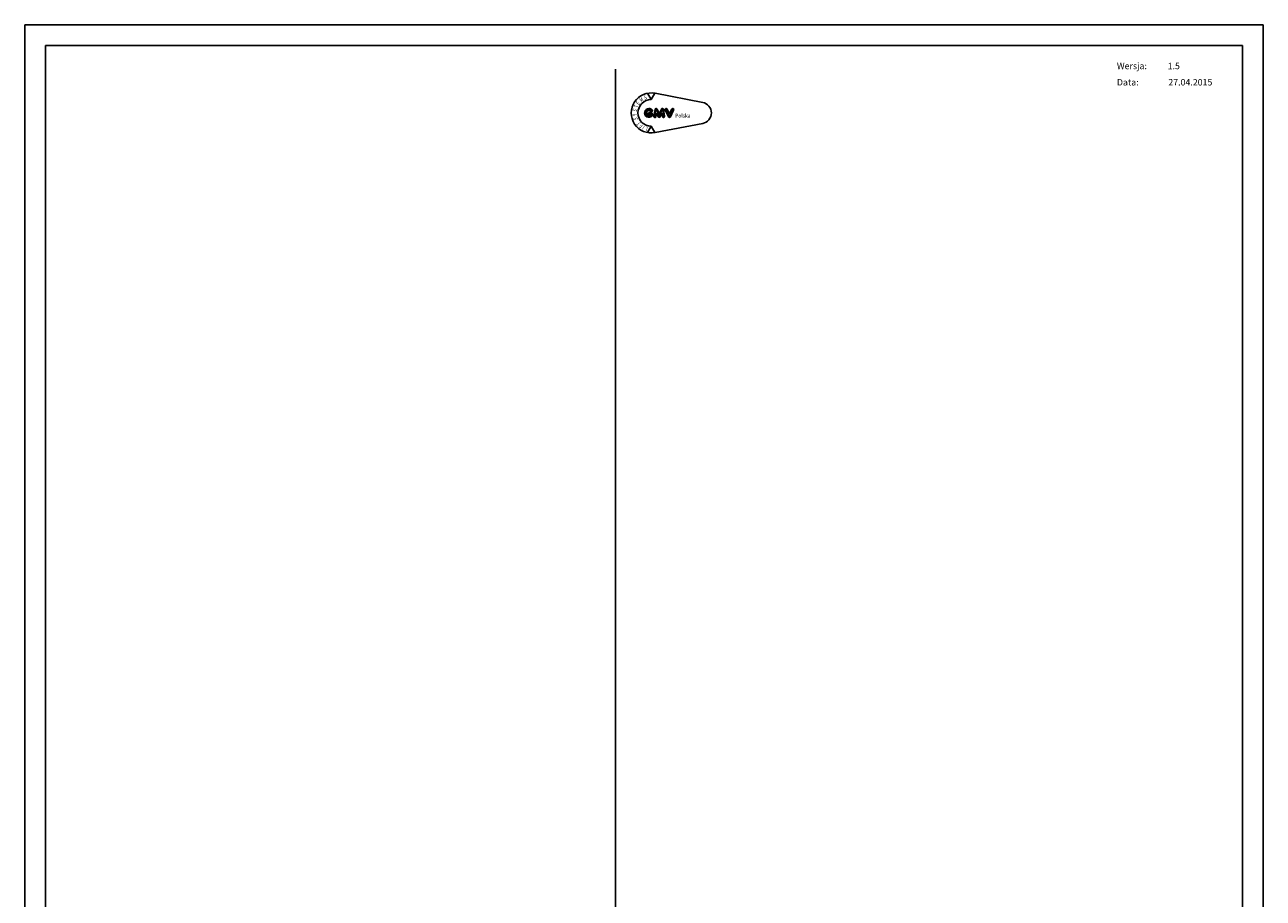
# Model space of a CAD drawing. Units: inches. Extents: x 26498 to 29373, y 6194 to 10250.
# Drawn here: x 26498 to 29373, y 8222 to 10250 of the extents above; entities that cross this region are included whole.
import ezdxf

# ---------------------------------------------------------------- set-up
doc = ezdxf.new("R2010")
doc.units = ezdxf.units.IN
doc.header["$MEASUREMENT"] = 0
doc.linetypes.add('CONTINUA', pattern=[0])
for name, color, linetype in [('CAMPITURE', 1, 'Continuous'), ('CARTIGLIO', 7, 'CONTINUA'), ('TESTO', 2, 'Continuous')]:
    doc.layers.add(name, color=color, linetype=linetype)
doc.styles.add('Gmv', font='ARIAL.TTF')
doc.styles.add('QUOTE', font='romans.shx', dxfattribs={"width": 0.8})

# ---------------------------------------------------------------- blocks, each defined once
blk = doc.blocks.new('GLV LOGO')
at = {"color": 3}
for p, q in [((-274.4, 170.5), (-286.4, 191.4)), ((-274.4, 170.5), (-262.3, 191.4)), ((-261.9, 191.3), (-105.3, 161.1)), ((-274.4, 82.7), (-286.4, 61.9)), ((-274.4, 82.7), (-262.3, 61.9)), ((-261.9, 62), (-105.3, 92.1))]:
    blk.add_line(p, q, dxfattribs=at)
for points in [[(-282, 141.1, 1.531346), (-271.7, 116.7, 0.191929), (-270.8, 119.1), (-270.8, 123.6, 0.414214), (-274.3, 127.1), (-281.6, 127.1, 1), (-281.6, 121.6, -1), (-281.6, 119.2), (-282.2, 119.2, -1.007682), (-282.1, 134.1, -0.120365), (-279.4, 133.4), (-275.7, 131.3, 0.713297), (-271, 135.6, 0.237109), (-282.2, 141.1, 0.237109)], [(-282.1, 138.5, 1.531346), (-273.6, 118.5, 0.191929), (-273.4, 119.1), (-273.4, 123.6, 0.414214), (-274.3, 124.4), (-281.6, 124.4, 1), (-281.6, 124.3, -1), (-281.6, 116.5), (-282.2, 116.5, -1.007682), (-282, 136.7, -0.120365), (-278.1, 135.7), (-274.4, 133.6, 0.603711), (-273.4, 134.3, 0.227026), (-282.2, 138.5, 0.227026)]]:
    blk.add_lwpolyline(points, format="xyb", dxfattribs=at)
for points in [[(-249.8, 127.2), (-255.4, 139.1, 0.731548), (-262.1, 138.2), (-266, 115.9, 1.000001), (-259.1, 114.7), (-258, 120.7, -0.739341), (-254.7, 121.1), (-251.5, 113.9, 0.648269), (-245, 113.9), (-241.8, 121.1, -0.739341), (-238.5, 120.7), (-237.4, 114.7, 1), (-230.5, 115.9), (-234.4, 138.2, 0.731548), (-241.1, 139.1), (-246.7, 127.2, -0.614739)], [(-252.2, 126.1), (-257.8, 138, 0.731548), (-259.5, 137.8), (-263.4, 115.4, 1.000001), (-261.7, 115.1), (-260.6, 121.1, -0.739341), (-252.3, 122.2), (-249.1, 114.9, 0.648269), (-247.5, 114.9), (-244.2, 122.2, -0.739341), (-235.9, 121.1), (-234.8, 115.1, 1), (-233.1, 115.4), (-237, 137.8, 0.731548), (-238.7, 138), (-244.3, 126.1, -0.621763)], [(-216.3, 126.9), (-222, 139.1, 1.000001), (-228.4, 136.1), (-217.9, 113.8, 0.634528), (-211.5, 113.8), (-201, 136.1, 1), (-207.4, 139.1), (-213.1, 126.9, -0.634528)], [(-218.7, 125.8), (-224.4, 138, 1.000001), (-226, 137.2), (-215.5, 114.9, 0.634528), (-213.9, 114.9), (-203.4, 137.2, 1), (-205, 138), (-210.7, 125.8, -0.634528)]]:
    blk.add_lwpolyline(points, format="xyb", close=True, dxfattribs=at)
for centre, radius, start, end in [((-274.4, 126.6), 65.9, 79.0945, 280.9055), ((-274.4, 126.6), 43.9, 90, 270), ((-111.9, 126.6), 35.1, 280.9055, 79.0945)]:
    blk.add_arc(centre, radius, start, end, dxfattribs=at)
at = {"color": 3, "style": 'Gmv', "width": 0.7}
for s, rotation, p in [('E', 53.0464, (-315, 151.4)), ('M', 33.7316, (-307.8, 161.3)), ('S', 20, (-296, 169.7)), ('S', 250.9091, (-333.9, 142.1)), ('Y', 93.9375, (-321, 117.1)), ('T', 69.4876, (-318.4, 141.9)), ('S', 101.6876, (-317.9, 104.5)), ('T', 129.41, (-308, 93)), ('F', 140.8833, (-300.5, 86.7)), ('I', 147.2727, (-294.7, 83)), ('L', 160, (-284.7, 79.7))]:
    blk.add_text(s, height=14.2, rotation=rotation, dxfattribs=at).set_placement(p)
at = {"color": 3, "style": 'Gmv', "width": 0.9}
blk.add_text('Polska', height=13.17, dxfattribs=at).set_placement((-195.6, 110.9))

msp = doc.modelspace()

# ---------------------------------------------------------------- linework, layer by layer
msp.add_line((27869.3, 6936.2), (27869.3, 10146.8))
at = {"layer": 'CARTIGLIO'}
for p, q in [((26498.1, 10250), (29373.3, 10250)), ((26498.1, 6194), (26498.1, 10250)), ((29373.3, 10250), (29373.3, 6194)), ((26546.1, 10202), (29325.3, 10202)), ((26546.1, 6342), (26546.1, 10202)), ((29325.3, 10202), (29325.3, 6242))]:
    msp.add_line(p, q, dxfattribs=at)

# ---------------------------------------------------------------- block references
at = {"layer": 'CAMPITURE', "xscale": 0.7056000000000001, "yscale": 0.7056000000000001, "zscale": 0.7056000000000001, "rotation": 1.207418269725733e-06}
msp.add_blockref('GLV LOGO', (28146.3, 9956), dxfattribs=at)

# ---------------------------------------------------------------- texts
at = {"layer": 'TESTO', "color": 2, "char_height": 15, "width": 241.653, "attachment_point": 5, "style": 'QUOTE'}
for s, insert in [('Wersja:', (29068.4, 10152.4)), ('1.5', (29165.6, 10152.4)), ('Data:', (29058.8, 10114.6)), ('27.04.2015', (29204.1, 10114.6))]:
    msp.add_mtext(s, dxfattribs=dict(at, insert=insert))

doc.saveas('drawing.dxf')
